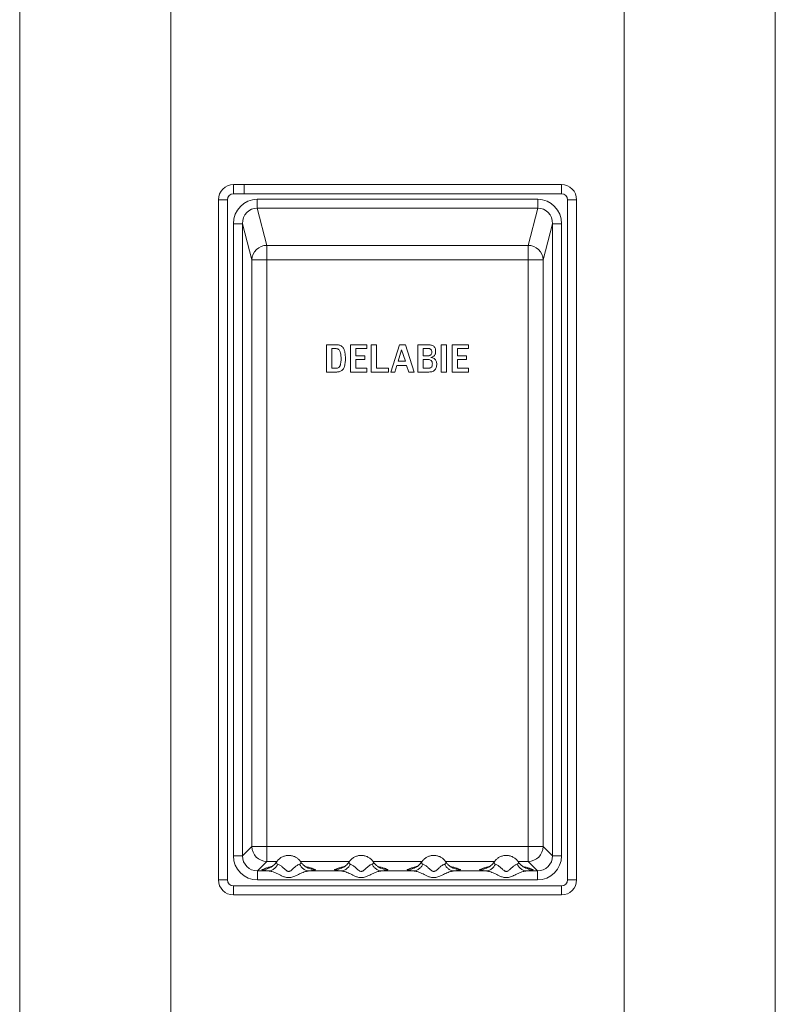
# Model space of a CAD drawing. Units: millimetres. Extents: x -441 to 750, y -895 to 1125.
# Drawn here: x -440 to -190, y -204 to 122 of the extents above; entities that cross this region are included whole.
import ezdxf

# ---------------------------------------------------------------- set-up
doc = ezdxf.new("R2010")
doc.units = ezdxf.units.MM

msp = doc.modelspace()

# ---------------------------------------------------------------- linework, layer by layer
at = {"color": 7, "linetype": 'Continuous', "lineweight": 18}
for p, q in [((-440.02, 665.18), (-440.02, -504.82)), ((-190.02, 665.18), (-190.02, -504.82)), ((-369.27, 67.11), (-365.75, 67.11)), ((-369.27, 67.11), (-369.27, 64.11)), ((-365.75, 67.11), (-260.77, 67.11)), ((-365.75, 67.11), (-365.75, 64.11)), ((-260.77, 67.11), (-260.77, 64.11)), ((-374.27, -162.89), (-374.27, 62.11)), ((-374.27, 62.11), (-371.27, 62.11)), ((-371.27, 62.11), (-371.27, -162.89)), ((-365.75, 64.11), (-369.27, 64.11)), ((-260.77, 64.11), (-365.75, 64.11)), ((-361.44, 62.26), (-268.61, 62.26)), ((-361.44, 62.26), (-361.44, 59.37)), ((-268.61, 62.26), (-268.61, 59.37)), ((-258.77, 62.11), (-255.77, 62.11)), ((-258.77, -162.89), (-258.77, 62.11)), ((-255.77, 62.11), (-255.77, -162.89)), ((-268.61, 59.37), (-361.44, 59.37)), ((-358.21, 47.02), (-361.44, 59.37)), ((-268.61, 59.37), (-271.83, 47.02)), ((-369.31, -154.95), (-369.31, 54.13)), ((-366.32, 54.13), (-369.31, 54.13)), ((-366.32, 54.13), (-366.32, -154.95)), ((-366.32, 54.13), (-363.2, 42.19)), ((-266.85, 42.19), (-263.73, 54.13)), ((-260.74, 54.13), (-263.73, 54.13)), ((-263.73, -154.95), (-263.73, 54.13)), ((-260.74, 54.13), (-260.74, -154.95)), ((-358.21, 47.02), (-271.83, 47.02)), ((-358.21, 47.02), (-358.21, 42.19)), ((-271.83, 47.02), (-271.83, 42.19)), ((-363.2, -151.83), (-363.2, 42.19)), ((-358.21, 42.19), (-363.2, 42.19)), ((-358.21, 42.19), (-358.21, -151.83)), ((-271.83, 42.19), (-358.21, 42.19)), ((-266.85, 42.19), (-271.83, 42.19)), ((-271.83, -151.83), (-271.83, 42.19)), ((-266.85, 42.19), (-266.85, -151.83)), ((-338.55, 5.11), (-338.55, 14.11)), ((-338.55, 14.11), (-335.05, 14.11)), ((-330.6, 5.11), (-330.6, 14.11)), ((-330.6, 14.11), (-325.2, 14.11)), ((-325.2, 14.11), (-325.2, 12.88)), ((-323.72, 5.11), (-323.72, 14.11)), ((-323.72, 14.11), (-321.92, 14.11)), ((-321.92, 14.11), (-321.92, 6.34)), ((-317.21, 5.11), (-314.4, 14.11)), ((-314.4, 14.11), (-312.33, 14.11)), ((-312.33, 14.11), (-309.47, 5.11)), ((-308.35, 5.11), (-308.35, 14.11)), ((-308.35, 14.11), (-304.72, 14.11)), ((-300.57, 5.11), (-300.57, 14.11)), ((-300.57, 14.11), (-298.77, 14.11)), ((-298.77, 14.11), (-298.77, 5.11)), ((-296.94, 5.11), (-296.94, 14.11)), ((-296.94, 14.11), (-291.54, 14.11)), ((-291.54, 14.11), (-291.54, 12.88)), ((-335.59, 12.88), (-336.75, 12.88)), ((-336.75, 12.88), (-336.75, 6.34)), ((-328.8, 12.88), (-328.8, 10.48)), ((-325.2, 12.88), (-328.8, 12.88)), ((-328.8, 10.48), (-325.8, 10.48)), ((-325.8, 10.48), (-325.8, 9.25)), ((-313.65, 12.46), (-314.83, 8.7)), ((-312.41, 8.7), (-313.65, 12.46)), ((-304.87, 12.88), (-306.55, 12.88)), ((-306.55, 12.88), (-306.55, 10.48)), ((-306.55, 10.48), (-304.93, 10.48)), ((-291.54, 12.88), (-295.14, 12.88)), ((-295.14, 12.88), (-295.14, 10.48)), ((-295.14, 10.48), (-292.14, 10.48)), ((-292.14, 10.48), (-292.14, 9.25)), ((-325.8, 9.25), (-328.8, 9.25)), ((-328.8, 9.25), (-328.8, 6.34)), ((-315.27, 7.27), (-315.93, 5.11)), ((-312.03, 7.27), (-315.27, 7.27)), ((-314.83, 8.7), (-312.41, 8.7)), ((-311.31, 5.11), (-312.03, 7.27)), ((-304.83, 9.25), (-306.55, 9.25)), ((-306.55, 9.25), (-306.55, 6.34)), ((-295.14, 9.25), (-295.14, 6.34)), ((-292.14, 9.25), (-295.14, 9.25)), ((-335.09, 5.11), (-338.55, 5.11)), ((-336.75, 6.34), (-335.45, 6.34)), ((-325.16, 5.11), (-330.6, 5.11)), ((-328.8, 6.34), (-325.16, 6.34)), ((-325.16, 6.34), (-325.16, 5.11)), ((-317.96, 5.11), (-323.72, 5.11)), ((-321.92, 6.34), (-317.96, 6.34)), ((-317.96, 6.34), (-317.96, 5.11)), ((-315.93, 5.11), (-317.21, 5.11)), ((-309.47, 5.11), (-311.31, 5.11)), ((-304.62, 5.11), (-308.35, 5.11)), ((-306.55, 6.34), (-304.78, 6.34)), ((-298.77, 5.11), (-300.57, 5.11)), ((-291.5, 5.11), (-296.94, 5.11)), ((-295.14, 6.34), (-291.5, 6.34)), ((-291.5, 6.34), (-291.5, 5.11)), ((-363.2, -151.83), (-366.32, -154.95)), ((-358.21, -151.83), (-363.2, -151.83)), ((-358.21, -151.83), (-271.83, -151.83)), ((-358.21, -151.83), (-358.21, -156.82)), ((-266.85, -151.83), (-271.83, -151.83)), ((-271.83, -151.83), (-271.83, -156.82)), ((-263.73, -154.95), (-266.85, -151.83)), ((-366.32, -154.95), (-369.31, -154.95)), ((-260.74, -154.95), (-263.73, -154.95)), ((-361.33, -159.93), (-358.21, -156.82)), ((-271.83, -156.82), (-268.72, -159.93)), ((-361.33, -159.93), (-361.33, -162.93)), ((-361.33, -159.93), (-357.79, -159.93)), ((-344.25, -159.93), (-333.79, -159.93)), ((-320.25, -159.93), (-309.79, -159.93)), ((-296.25, -159.93), (-285.79, -159.93)), ((-272.25, -159.93), (-268.72, -159.93)), ((-268.72, -159.93), (-268.72, -162.93)), ((-374.27, -162.89), (-371.27, -162.89)), ((-369.27, -164.89), (-260.77, -164.89)), ((-369.27, -164.89), (-369.27, -167.89)), ((-268.72, -162.93), (-361.33, -162.93)), ((-260.77, -164.89), (-260.77, -167.89)), ((-258.77, -162.89), (-255.77, -162.89)), ((-260.77, -167.89), (-369.27, -167.89))]:
    msp.add_line(p, q, dxfattribs=at)
at = {"color": 8, "linetype": 'Continuous', "lineweight": 18}
for p, q in [((-390.02, 665.18), (-390.02, -504.82)), ((-240.02, 665.18), (-240.02, -504.82)), ((-354.92, -156.82), (-358.21, -156.82)), ((-330.92, -156.82), (-347.13, -156.82)), ((-306.92, -156.82), (-323.13, -156.82)), ((-282.92, -156.82), (-299.13, -156.82)), ((-271.83, -156.82), (-275.13, -156.82))]:
    msp.add_line(p, q, dxfattribs=at)
at = {"color": 7, "linetype": 'Continuous', "lineweight": 18}
for centre, radius, start, end in [((-369.27, 62.11), 5, 90, 180), ((-260.77, 62.11), 5, 0, 90), ((-369.27, 62.11), 2, 90, 180), ((-260.77, 62.11), 2, 0, 90), ((-358.19, 42), 5.02, 90.3133, 177.8404), ((-271.86, 42.01), 5.01, 2.1094, 89.7369), ((-358.19, -151.8), 5.02, 180.3243, 269.6757), ((-271.86, -151.8), 5.02, 270.3243, 359.6757), ((-369.27, -162.89), 5, 180, 270), ((-369.27, -162.89), 2, 180, 270), ((-260.77, -162.89), 2, 270, 0), ((-260.77, -162.89), 5, 270, 0)]:
    msp.add_arc(centre, radius, start, end, dxfattribs=at)
for centre, major_axis, ratio, start_param, end_param in [((-361.29, 53.98), (-2.1, 8.03), 0.96373, 6.036791, 7.589532), ((-268.76, 53.98), (2.1, 8.03), 0.96373, 4.976839, 6.52958), ((-361.29, 53.98), (-1.37, 5.23), 0.924233, 6.036791, 7.589532), ((-268.76, 53.98), (1.37, 5.23), 0.924233, 4.976839, 6.52958), ((-361.29, -154.91), (-5.68, -5.68), 0.995146, 5.50022, 7.06615), ((-361.29, -154.91), (3.57, 3.57), 0.989397, 2.358627, 3.924558), ((-268.76, -154.91), (5.68, -5.68), 0.995146, 5.50022, 7.06615), ((-268.76, -154.91), (-3.57, 3.57), 0.989397, 2.358627, 3.924558)]:
    msp.add_ellipse(centre, major_axis=major_axis, ratio=ratio, start_param=start_param, end_param=end_param, dxfattribs=at)
for points, knots in [([(-335.05, 14.11), (-334.89, 14.1), (-334.56, 14.09), (-334.07, 13.97), (-333.61, 13.76), (-333.23, 13.43), (-332.93, 13.02), (-332.64, 12.42), (-332.41, 11.62), (-332.27, 10.63), (-332.26, 9.96), (-332.25, 9.63)], [0, 0, 0, 0, 0.0833735, 0.1666971, 0.2499805, 0.3332479, 0.4165456, 0.4999101, 0.6665104, 0.8332281, 1, 1, 1, 1]), ([(-304.72, 14.11), (-304.55, 14.1), (-304.21, 14.09), (-303.72, 14), (-303.25, 13.81), (-302.85, 13.48), (-302.57, 13.04), (-302.43, 12.53), (-302.42, 12.18), (-302.41, 12)], [0, 0, 0, 0, 0.1402049, 0.280314, 0.4202943, 0.5601207, 0.7065399, 0.8531976, 1, 1, 1, 1]), ([(-333.69, 9.63), (-333.7, 9.87), (-333.71, 10.34), (-333.77, 11.05), (-333.9, 11.7), (-334.17, 12.24), (-334.54, 12.64), (-335.05, 12.85), (-335.41, 12.87), (-335.59, 12.88)], [0, 0, 0, 0, 0.1669052, 0.3338282, 0.5005587, 0.6255143, 0.7502042, 0.8749776, 1, 1, 1, 1]), ([(-304.93, 10.48), (-304.79, 10.49), (-304.53, 10.5), (-304.15, 10.65), (-303.85, 10.96), (-303.69, 11.39), (-303.68, 11.7), (-303.67, 11.86)], [0, 0, 0, 0, 0.186991, 0.373581, 0.559848, 0.77962, 1, 1, 1, 1]), ([(-303.67, 11.86), (-303.68, 11.97), (-303.72, 12.19), (-303.86, 12.49), (-304.13, 12.73), (-304.48, 12.86), (-304.74, 12.87), (-304.87, 12.88)], [0, 0, 0, 0, 0.186915, 0.3735558, 0.5600042, 0.7797256, 1, 1, 1, 1]), ([(-302.41, 12), (-302.41, 11.86), (-302.42, 11.59), (-302.48, 11.18), (-302.61, 10.79), (-302.84, 10.43), (-303.21, 10.21), (-303.58, 9.99), (-303.87, 9.95), (-304.01, 9.93)], [0, 0, 0, 0, 0.140212, 0.280395, 0.420482, 0.560092, 0.70673, 0.853646, 1, 1, 1, 1]), ([(-304.01, 9.93), (-303.81, 9.9), (-303.4, 9.84), (-302.84, 9.58), (-302.42, 9.17), (-302.18, 8.69), (-302.07, 8.22), (-302.06, 7.9), (-302.05, 7.74)], [0, 0, 0, 0, 0.186742, 0.373402, 0.559718, 0.706297, 0.853151, 1, 1, 1, 1]), ([(-335.45, 6.34), (-335.27, 6.35), (-334.92, 6.37), (-334.48, 6.58), (-334.2, 6.88), (-334.03, 7.19), (-333.88, 7.64), (-333.77, 8.22), (-333.7, 8.92), (-333.7, 9.39), (-333.69, 9.63)], [0, 0, 0, 0, 0.124935, 0.249456, 0.332668, 0.416035, 0.499476, 0.66624, 0.833109, 1, 1, 1, 1]), ([(-332.25, 9.63), (-332.26, 9.37), (-332.26, 8.87), (-332.33, 8.11), (-332.46, 7.36), (-332.65, 6.71), (-332.92, 6.19), (-333.23, 5.78), (-333.62, 5.46), (-334.09, 5.24), (-334.58, 5.13), (-334.92, 5.12), (-335.09, 5.11)], [0, 0, 0, 0, 0.125043, 0.250082, 0.375105, 0.500064, 0.583413, 0.666727, 0.749998, 0.83331, 0.916644, 1, 1, 1, 1]), ([(-303.49, 7.85), (-303.5, 7.98), (-303.51, 8.26), (-303.65, 8.65), (-303.94, 8.98), (-304.35, 9.21), (-304.67, 9.24), (-304.83, 9.25)], [0, 0, 0, 0, 0.187038, 0.373822, 0.560442, 0.780076, 1, 1, 1, 1]), ([(-304.78, 6.34), (-304.64, 6.35), (-304.36, 6.36), (-303.96, 6.54), (-303.66, 6.89), (-303.51, 7.35), (-303.5, 7.68), (-303.49, 7.85)], [0, 0, 0, 0, 0.186757, 0.373393, 0.559685, 0.779671, 1, 1, 1, 1]), ([(-302.05, 7.74), (-302.06, 7.54), (-302.07, 7.14), (-302.19, 6.56), (-302.41, 6), (-302.84, 5.56), (-303.4, 5.29), (-304, 5.13), (-304.42, 5.12), (-304.62, 5.11)], [0, 0, 0, 0, 0.140239, 0.280375, 0.42033, 0.559772, 0.706386, 0.853138, 1, 1, 1, 1]), ([(-347.01, -157), (-347.08, -156.89), (-347.25, -156.63), (-347.56, -156.27), (-347.95, -155.91), (-348.37, -155.6), (-348.82, -155.33), (-349.3, -155.12), (-349.8, -154.96), (-350.31, -154.85), (-350.84, -154.8), (-351.36, -154.81), (-351.88, -154.88), (-352.39, -155), (-352.89, -155.18), (-353.36, -155.41), (-353.8, -155.69), (-354.22, -156.01), (-354.59, -156.39), (-354.86, -156.72), (-355, -156.93), (-355.04, -157)], [0, 0, 0, 0, 0.040545, 0.095578, 0.150585, 0.20557, 0.260534, 0.315483, 0.370422, 0.425356, 0.480292, 0.535235, 0.590191, 0.645164, 0.700158, 0.755175, 0.810218, 0.865288, 0.920384, 0.975503, 1, 1, 1, 1]), ([(-323.01, -157), (-323.08, -156.89), (-323.25, -156.63), (-323.56, -156.27), (-323.95, -155.91), (-324.37, -155.6), (-324.82, -155.33), (-325.3, -155.12), (-325.8, -154.96), (-326.31, -154.85), (-326.84, -154.8), (-327.36, -154.81), (-327.88, -154.88), (-328.39, -155), (-328.89, -155.18), (-329.36, -155.41), (-329.8, -155.69), (-330.22, -156.01), (-330.59, -156.39), (-330.86, -156.72), (-331, -156.93), (-331.04, -157)], [0, 0, 0, 0, 0.040545, 0.095578, 0.150586, 0.20557, 0.260535, 0.315483, 0.370422, 0.425356, 0.480292, 0.535235, 0.590191, 0.645164, 0.700158, 0.755175, 0.810218, 0.865288, 0.920384, 0.975503, 1, 1, 1, 1]), ([(-299.01, -157), (-299.08, -156.89), (-299.25, -156.63), (-299.56, -156.27), (-299.95, -155.91), (-300.37, -155.6), (-300.82, -155.33), (-301.3, -155.12), (-301.8, -154.96), (-302.31, -154.85), (-302.84, -154.8), (-303.36, -154.81), (-303.88, -154.88), (-304.39, -155), (-304.89, -155.18), (-305.36, -155.41), (-305.8, -155.69), (-306.22, -156.01), (-306.59, -156.39), (-306.86, -156.72), (-307, -156.93), (-307.04, -157)], [0, 0, 0, 0, 0.040545, 0.095578, 0.150585, 0.20557, 0.260534, 0.315483, 0.370422, 0.425356, 0.480292, 0.535235, 0.590191, 0.645164, 0.700158, 0.755175, 0.810218, 0.865288, 0.920384, 0.975503, 1, 1, 1, 1]), ([(-275.01, -157), (-275.08, -156.89), (-275.25, -156.63), (-275.56, -156.27), (-275.95, -155.91), (-276.37, -155.6), (-276.82, -155.33), (-277.3, -155.12), (-277.8, -154.96), (-278.31, -154.85), (-278.84, -154.8), (-279.36, -154.81), (-279.88, -154.88), (-280.39, -155), (-280.89, -155.18), (-281.36, -155.41), (-281.8, -155.69), (-282.22, -156.01), (-282.59, -156.39), (-282.86, -156.72), (-283, -156.93), (-283.04, -157)], [0, 0, 0, 0, 0.040545, 0.095578, 0.150586, 0.20557, 0.260535, 0.315483, 0.370421, 0.425356, 0.480291, 0.535235, 0.590191, 0.645164, 0.700158, 0.755175, 0.810218, 0.865288, 0.920384, 0.975503, 1, 1, 1, 1]), ([(-357.79, -159.93), (-357.82, -159.93), (-358.34, -159.86), (-359.22, -159.75), (-359.95, -159.6), (-359.87, -159.51), (-359.83, -159.47)], [0, 0, 0, 0, 0.026073, 0.487639, 0.760226, 1, 1, 1, 1]), ([(-354.62, -157.71), (-354.79, -158.01), (-355.14, -158.64), (-355.92, -159.34), (-356.83, -159.82), (-357.48, -159.9), (-357.79, -159.93)], [0, 0, 0, 0, 0.245366, 0.5, 0.754633, 1, 1, 1, 1]), ([(-355.03, -156.99), (-355.19, -157.2), (-355.51, -157.64), (-356.11, -158.2), (-356.8, -158.69), (-357.29, -158.92), (-357.54, -159.04)], [0, 0, 0, 0, 0.234597, 0.482204, 0.738818, 1, 1, 1, 1]), ([(-354.62, -157.71), (-354.34, -157.82), (-353.83, -158.02), (-352.98, -158.76), (-352.28, -159.44), (-351.72, -159.87), (-351.34, -160.07), (-351.13, -160.11), (-351.02, -160.12)], [0, 0, 0, 0, 0.303452, 0.551559, 0.771755, 0.884998, 0.943762, 1, 1, 1, 1]), ([(-351.02, -160.12), (-351.01, -160.12), (-350.93, -160.11), (-350.51, -160.04), (-349.84, -159.49), (-349.04, -158.75), (-348.19, -158.01), (-347.7, -157.81), (-347.43, -157.71)], [0, 0, 0, 0, 0.005774, 0.046315, 0.223032, 0.459252, 0.709747, 1, 1, 1, 1]), ([(-347.43, -157.71), (-347.26, -158.01), (-346.91, -158.64), (-346.13, -159.34), (-345.22, -159.82), (-344.57, -159.9), (-344.25, -159.93)], [0, 0, 0, 0, 0.245366, 0.5, 0.754633, 1, 1, 1, 1]), ([(-344.5, -159.04), (-344.57, -159.01), (-344.71, -158.95), (-344.97, -158.82), (-345.27, -158.66), (-345.61, -158.44), (-345.96, -158.17), (-346.33, -157.84), (-346.69, -157.45), (-346.9, -157.14), (-347.01, -156.99)], [0, 0, 0, 0, 0.090378, 0.189698, 0.299106, 0.419117, 0.549758, 0.690656, 0.841083, 1, 1, 1, 1]), ([(-342.21, -159.47), (-342.18, -159.51), (-342.1, -159.6), (-342.67, -159.72), (-343.39, -159.82), (-343.89, -159.89), (-344.15, -159.92), (-344.23, -159.93), (-344.25, -159.93)], [0, 0, 0, 0, 0.239724, 0.512323, 0.762736, 0.925787, 0.973998, 1, 1, 1, 1]), ([(-333.79, -159.93), (-333.82, -159.93), (-334.34, -159.86), (-335.22, -159.75), (-335.95, -159.6), (-335.87, -159.51), (-335.83, -159.47)], [0, 0, 0, 0, 0.026073, 0.487639, 0.760225, 1, 1, 1, 1]), ([(-330.62, -157.71), (-330.79, -158.01), (-331.14, -158.64), (-331.92, -159.34), (-332.83, -159.82), (-333.48, -159.9), (-333.79, -159.93)], [0, 0, 0, 0, 0.245366, 0.5, 0.754633, 1, 1, 1, 1]), ([(-331.03, -156.99), (-331.19, -157.2), (-331.51, -157.64), (-332.11, -158.2), (-332.8, -158.69), (-333.29, -158.92), (-333.54, -159.04)], [0, 0, 0, 0, 0.234598, 0.482204, 0.738818, 1, 1, 1, 1]), ([(-330.62, -157.71), (-330.34, -157.82), (-329.83, -158.02), (-328.98, -158.76), (-328.28, -159.44), (-327.72, -159.87), (-327.34, -160.07), (-327.13, -160.11), (-327.02, -160.12)], [0, 0, 0, 0, 0.303452, 0.551559, 0.771755, 0.884998, 0.943762, 1, 1, 1, 1]), ([(-327.02, -160.12), (-327.01, -160.12), (-326.93, -160.11), (-326.51, -160.04), (-325.84, -159.49), (-325.04, -158.75), (-324.19, -158.01), (-323.7, -157.81), (-323.43, -157.71)], [0, 0, 0, 0, 0.0057739, 0.0463151, 0.2230325, 0.4592526, 0.7097471, 1, 1, 1, 1]), ([(-323.43, -157.71), (-323.26, -158.01), (-322.91, -158.64), (-322.13, -159.34), (-321.22, -159.82), (-320.57, -159.9), (-320.25, -159.93)], [0, 0, 0, 0, 0.245366, 0.5, 0.754633, 1, 1, 1, 1]), ([(-320.5, -159.04), (-320.57, -159.01), (-320.71, -158.95), (-320.97, -158.82), (-321.27, -158.66), (-321.61, -158.44), (-321.96, -158.17), (-322.33, -157.84), (-322.69, -157.45), (-322.9, -157.14), (-323.01, -156.99)], [0, 0, 0, 0, 0.090379, 0.189698, 0.299106, 0.419117, 0.549758, 0.690656, 0.841083, 1, 1, 1, 1]), ([(-318.21, -159.47), (-318.18, -159.51), (-318.1, -159.6), (-318.67, -159.72), (-319.39, -159.82), (-319.89, -159.89), (-320.15, -159.92), (-320.23, -159.93), (-320.25, -159.93)], [0, 0, 0, 0, 0.239724, 0.512323, 0.762736, 0.925787, 0.973998, 1, 1, 1, 1]), ([(-309.79, -159.93), (-309.82, -159.93), (-310.34, -159.86), (-311.22, -159.75), (-311.95, -159.6), (-311.87, -159.51), (-311.83, -159.47)], [0, 0, 0, 0, 0.026073, 0.487639, 0.760225, 1, 1, 1, 1]), ([(-306.62, -157.71), (-306.79, -158.01), (-307.14, -158.64), (-307.92, -159.34), (-308.83, -159.82), (-309.48, -159.9), (-309.79, -159.93)], [0, 0, 0, 0, 0.245366, 0.5, 0.754633, 1, 1, 1, 1]), ([(-307.03, -156.99), (-307.19, -157.2), (-307.51, -157.64), (-308.11, -158.2), (-308.8, -158.69), (-309.29, -158.92), (-309.54, -159.04)], [0, 0, 0, 0, 0.234598, 0.482204, 0.738818, 1, 1, 1, 1]), ([(-306.62, -157.71), (-306.34, -157.82), (-305.83, -158.02), (-304.98, -158.76), (-304.28, -159.44), (-303.72, -159.87), (-303.34, -160.07), (-303.13, -160.11), (-303.02, -160.12)], [0, 0, 0, 0, 0.303452, 0.551559, 0.771755, 0.884998, 0.943762, 1, 1, 1, 1]), ([(-303.02, -160.12), (-303.01, -160.12), (-302.93, -160.11), (-302.51, -160.04), (-301.84, -159.49), (-301.04, -158.75), (-300.19, -158.01), (-299.7, -157.81), (-299.43, -157.71)], [0, 0, 0, 0, 0.0057739, 0.0463151, 0.2230325, 0.4592526, 0.7097471, 1, 1, 1, 1]), ([(-299.43, -157.71), (-299.26, -158.01), (-298.91, -158.64), (-298.13, -159.34), (-297.22, -159.82), (-296.57, -159.9), (-296.25, -159.93)], [0, 0, 0, 0, 0.245366, 0.5, 0.754633, 1, 1, 1, 1]), ([(-296.5, -159.04), (-296.57, -159.01), (-296.71, -158.95), (-296.97, -158.82), (-297.27, -158.66), (-297.61, -158.44), (-297.96, -158.17), (-298.33, -157.84), (-298.69, -157.45), (-298.9, -157.14), (-299.01, -156.99)], [0, 0, 0, 0, 0.090378, 0.189698, 0.299106, 0.419118, 0.549758, 0.690656, 0.841083, 1, 1, 1, 1]), ([(-294.21, -159.47), (-294.18, -159.51), (-294.1, -159.6), (-294.67, -159.72), (-295.39, -159.82), (-295.89, -159.89), (-296.15, -159.92), (-296.23, -159.93), (-296.25, -159.93)], [0, 0, 0, 0, 0.239724, 0.5123235, 0.7627359, 0.925787, 0.9739977, 1, 1, 1, 1]), ([(-285.79, -159.93), (-285.82, -159.93), (-286.34, -159.86), (-287.22, -159.75), (-287.95, -159.6), (-287.87, -159.51), (-287.83, -159.47)], [0, 0, 0, 0, 0.026073, 0.487639, 0.760225, 1, 1, 1, 1]), ([(-282.62, -157.71), (-282.79, -158.01), (-283.14, -158.64), (-283.92, -159.34), (-284.83, -159.82), (-285.48, -159.9), (-285.79, -159.93)], [0, 0, 0, 0, 0.245366, 0.5, 0.754633, 1, 1, 1, 1]), ([(-283.03, -156.99), (-283.19, -157.2), (-283.51, -157.64), (-284.11, -158.2), (-284.8, -158.69), (-285.29, -158.92), (-285.54, -159.04)], [0, 0, 0, 0, 0.234597, 0.482204, 0.738818, 1, 1, 1, 1]), ([(-282.62, -157.71), (-282.34, -157.82), (-281.83, -158.02), (-280.98, -158.76), (-280.28, -159.44), (-279.72, -159.87), (-279.34, -160.07), (-279.13, -160.11), (-279.02, -160.12)], [0, 0, 0, 0, 0.303452, 0.551559, 0.771756, 0.884998, 0.943762, 1, 1, 1, 1]), ([(-279.02, -160.12), (-279.01, -160.12), (-278.93, -160.11), (-278.51, -160.04), (-277.84, -159.49), (-277.04, -158.75), (-276.19, -158.01), (-275.7, -157.81), (-275.43, -157.71)], [0, 0, 0, 0, 0.005774, 0.046315, 0.223033, 0.459253, 0.709747, 1, 1, 1, 1]), ([(-275.43, -157.71), (-275.26, -158.01), (-274.91, -158.64), (-274.13, -159.34), (-273.22, -159.82), (-272.57, -159.9), (-272.25, -159.93)], [0, 0, 0, 0, 0.245366, 0.5, 0.754633, 1, 1, 1, 1]), ([(-272.5, -159.04), (-272.57, -159.01), (-272.71, -158.95), (-272.97, -158.82), (-273.27, -158.66), (-273.61, -158.44), (-273.96, -158.17), (-274.33, -157.84), (-274.69, -157.45), (-274.9, -157.14), (-275.01, -156.99)], [0, 0, 0, 0, 0.090379, 0.189698, 0.299106, 0.419118, 0.549758, 0.690656, 0.841083, 1, 1, 1, 1]), ([(-270.21, -159.47), (-270.18, -159.51), (-270.1, -159.6), (-270.67, -159.72), (-271.39, -159.82), (-271.89, -159.89), (-272.15, -159.92), (-272.23, -159.93), (-272.25, -159.93)], [0, 0, 0, 0, 0.239724, 0.512323, 0.762736, 0.925787, 0.973997, 1, 1, 1, 1]), ([(-344.25, -159.93), (-344.66, -159.99), (-345.57, -160.12), (-347.03, -160.71), (-348.21, -161.3), (-349.07, -161.72), (-349.63, -161.96), (-350.31, -162.12), (-351.04, -162.18), (-351.74, -162.12), (-352.55, -161.93), (-353.33, -161.55), (-354.18, -161.13), (-355.25, -160.62), (-356.48, -160.12), (-357.39, -159.99), (-357.79, -159.93)], [0, 0, 0, 0, 0.100849, 0.223603, 0.336611, 0.366056, 0.409911, 0.454743, 0.4993, 0.549711, 0.58794, 0.657469, 0.717469, 0.775891, 0.898924, 1, 1, 1, 1]), ([(-320.25, -159.93), (-320.66, -159.99), (-321.57, -160.12), (-323.03, -160.71), (-324.21, -161.3), (-325.07, -161.72), (-325.63, -161.96), (-326.31, -162.12), (-327.04, -162.18), (-327.74, -162.12), (-328.55, -161.93), (-329.33, -161.55), (-330.18, -161.13), (-331.25, -160.62), (-332.48, -160.12), (-333.39, -159.99), (-333.79, -159.93)], [0, 0, 0, 0, 0.100849, 0.223603, 0.336611, 0.366056, 0.409911, 0.454743, 0.4993, 0.549711, 0.58794, 0.657469, 0.717469, 0.775891, 0.898924, 1, 1, 1, 1]), ([(-296.25, -159.93), (-296.66, -159.99), (-297.57, -160.12), (-299.03, -160.71), (-300.21, -161.3), (-301.07, -161.72), (-301.63, -161.96), (-302.31, -162.12), (-303.04, -162.18), (-303.74, -162.12), (-304.55, -161.93), (-305.33, -161.55), (-306.18, -161.13), (-307.25, -160.62), (-308.48, -160.12), (-309.39, -159.99), (-309.79, -159.93)], [0, 0, 0, 0, 0.100849, 0.223603, 0.336611, 0.366056, 0.409911, 0.454743, 0.4993, 0.549711, 0.58794, 0.657469, 0.717469, 0.775891, 0.898924, 1, 1, 1, 1]), ([(-272.25, -159.93), (-272.66, -159.99), (-273.57, -160.12), (-275.03, -160.71), (-276.21, -161.3), (-277.07, -161.72), (-277.63, -161.96), (-278.31, -162.12), (-279.04, -162.18), (-279.74, -162.12), (-280.55, -161.93), (-281.33, -161.55), (-282.18, -161.13), (-283.25, -160.62), (-284.48, -160.12), (-285.39, -159.99), (-285.79, -159.93)], [0, 0, 0, 0, 0.100849, 0.223603, 0.336611, 0.366056, 0.409911, 0.454743, 0.4993, 0.549711, 0.58794, 0.657469, 0.717469, 0.775891, 0.898924, 1, 1, 1, 1])]:
    msp.add_open_spline(points, degree=3, knots=knots, dxfattribs=at)
at = {"color": 8, "linetype": 'Continuous', "lineweight": 18}
for points, knots in [([(-359.83, -159.47), (-359.55, -159.37), (-358.94, -159.14), (-358.04, -158.87), (-357.33, -158.67), (-356.91, -158.56), (-356.64, -158.49), (-356.52, -158.46)], [0, 0, 0, 0, 0.3190745, 0.6710799, 0.7885806, 0.9093837, 1, 1, 1, 1]), ([(-357.52, -158.98), (-357.82, -159.11), (-358.55, -159.43), (-359.35, -159.46), (-359.83, -159.47)], [0, 0, 0, 0, 0.403169, 1, 1, 1, 1]), ([(-355.02, -157.01), (-355.06, -157.08), (-355.13, -157.24), (-354.99, -157.55), (-354.73, -157.66), (-354.62, -157.71)], [0, 0, 0, 0, 0.372161, 0.726692, 1, 1, 1, 1]), ([(-347.43, -157.71), (-347.32, -157.66), (-347.06, -157.55), (-346.91, -157.24), (-346.99, -157.08), (-347.02, -157.01)], [0, 0, 0, 0, 0.273273, 0.627789, 1, 1, 1, 1]), ([(-345.59, -158.45), (-345.54, -158.46), (-345.02, -158.59), (-344.14, -158.83), (-343.04, -159.16), (-342.48, -159.37), (-342.21, -159.47)], [0, 0, 0, 0, 0.03465, 0.385008, 0.706682, 1, 1, 1, 1]), ([(-342.21, -159.47), (-342.69, -159.46), (-343.49, -159.43), (-344.21, -159.12), (-344.49, -158.99)], [0, 0, 0, 0, 0.60596, 1, 1, 1, 1]), ([(-335.83, -159.47), (-335.55, -159.37), (-334.94, -159.14), (-334.04, -158.87), (-333.33, -158.67), (-332.91, -158.56), (-332.64, -158.49), (-332.52, -158.46)], [0, 0, 0, 0, 0.319074, 0.67108, 0.788581, 0.909384, 1, 1, 1, 1]), ([(-333.52, -158.98), (-333.82, -159.11), (-334.55, -159.43), (-335.35, -159.46), (-335.83, -159.47)], [0, 0, 0, 0, 0.4031689, 1, 1, 1, 1]), ([(-331.02, -157.01), (-331.06, -157.08), (-331.13, -157.24), (-330.99, -157.55), (-330.73, -157.66), (-330.62, -157.71)], [0, 0, 0, 0, 0.372161, 0.726692, 1, 1, 1, 1]), ([(-323.43, -157.71), (-323.32, -157.66), (-323.06, -157.55), (-322.91, -157.24), (-322.99, -157.08), (-323.02, -157.01)], [0, 0, 0, 0, 0.273273, 0.627789, 1, 1, 1, 1]), ([(-321.59, -158.45), (-321.54, -158.46), (-321.02, -158.59), (-320.14, -158.83), (-319.04, -159.16), (-318.48, -159.37), (-318.21, -159.47)], [0, 0, 0, 0, 0.0346499, 0.3850079, 0.7066819, 1, 1, 1, 1]), ([(-320.49, -158.99), (-320.21, -159.12), (-319.49, -159.43), (-318.69, -159.46), (-318.21, -159.47)], [0, 0, 0, 0, 0.39404, 1, 1, 1, 1]), ([(-311.83, -159.47), (-311.55, -159.37), (-310.94, -159.14), (-310.04, -158.87), (-309.33, -158.67), (-308.91, -158.56), (-308.64, -158.49), (-308.52, -158.46)], [0, 0, 0, 0, 0.319074, 0.67108, 0.788581, 0.909384, 1, 1, 1, 1]), ([(-309.52, -158.98), (-309.82, -159.11), (-310.55, -159.43), (-311.35, -159.46), (-311.83, -159.47)], [0, 0, 0, 0, 0.403169, 1, 1, 1, 1]), ([(-307.02, -157.01), (-307.06, -157.08), (-307.13, -157.24), (-306.99, -157.55), (-306.73, -157.66), (-306.62, -157.71)], [0, 0, 0, 0, 0.372161, 0.726692, 1, 1, 1, 1]), ([(-299.43, -157.71), (-299.32, -157.66), (-299.06, -157.55), (-298.91, -157.24), (-298.99, -157.08), (-299.02, -157.01)], [0, 0, 0, 0, 0.273273, 0.627789, 1, 1, 1, 1]), ([(-297.59, -158.45), (-297.54, -158.46), (-297.02, -158.59), (-296.14, -158.83), (-295.04, -159.16), (-294.48, -159.37), (-294.21, -159.47)], [0, 0, 0, 0, 0.03465, 0.385008, 0.706682, 1, 1, 1, 1]), ([(-296.49, -158.99), (-296.21, -159.12), (-295.49, -159.43), (-294.69, -159.46), (-294.21, -159.47)], [0, 0, 0, 0, 0.39404, 1, 1, 1, 1]), ([(-287.83, -159.47), (-287.55, -159.37), (-286.94, -159.14), (-286.04, -158.87), (-285.33, -158.67), (-284.91, -158.56), (-284.64, -158.49), (-284.52, -158.46)], [0, 0, 0, 0, 0.319074, 0.67108, 0.788581, 0.909384, 1, 1, 1, 1]), ([(-285.52, -158.98), (-285.82, -159.11), (-286.55, -159.43), (-287.35, -159.46), (-287.83, -159.47)], [0, 0, 0, 0, 0.4031685, 1, 1, 1, 1]), ([(-283.02, -157.01), (-283.06, -157.08), (-283.13, -157.24), (-282.99, -157.55), (-282.73, -157.66), (-282.62, -157.71)], [0, 0, 0, 0, 0.372161, 0.726692, 1, 1, 1, 1]), ([(-275.43, -157.71), (-275.32, -157.66), (-275.06, -157.55), (-274.91, -157.24), (-274.99, -157.08), (-275.02, -157.01)], [0, 0, 0, 0, 0.273273, 0.627789, 1, 1, 1, 1]), ([(-273.59, -158.45), (-273.54, -158.46), (-273.02, -158.59), (-272.14, -158.83), (-271.04, -159.16), (-270.48, -159.37), (-270.21, -159.47)], [0, 0, 0, 0, 0.03465, 0.385008, 0.706682, 1, 1, 1, 1]), ([(-272.49, -158.99), (-272.21, -159.12), (-271.49, -159.43), (-270.69, -159.46), (-270.21, -159.47)], [0, 0, 0, 0, 0.394041, 1, 1, 1, 1])]:
    msp.add_open_spline(points, degree=3, knots=knots, dxfattribs=at)

doc.saveas('drawing.dxf')
